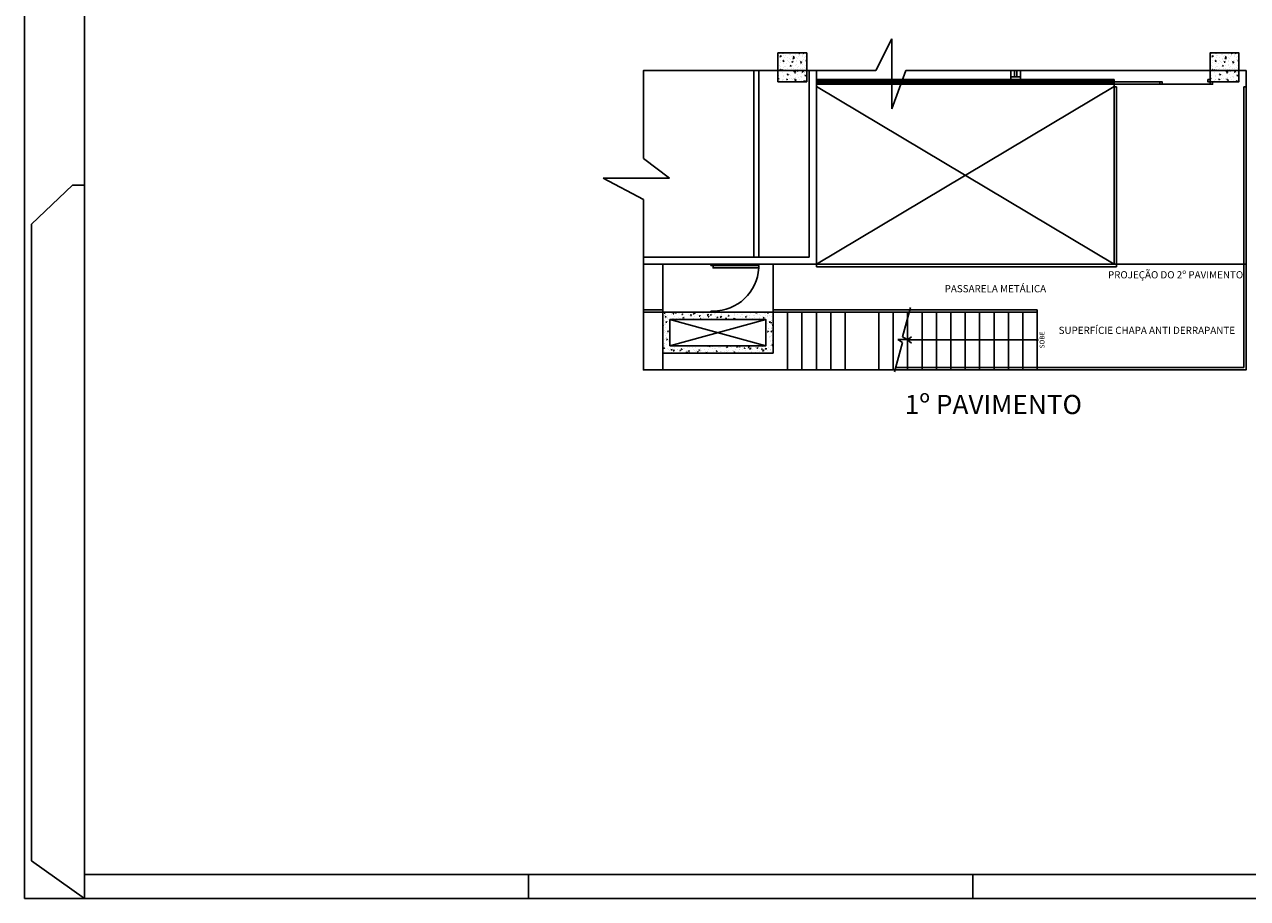
# Model space of a CAD drawing. Units: millimetres. Extents: x 128 to 360, y 13 to 85.
# Drawn here: x 268 to 293, y 13 to 31 of the extents above; entities that cross this region are included whole.
import ezdxf
from ezdxf.enums import TextEntityAlignment as Align

# ---------------------------------------------------------------- set-up
doc = ezdxf.new("R2010")
doc.units = ezdxf.units.MM
for name, color, linetype in [('Eixos', 210, 'Continuous'), ('Esquadrias', 2, 'Continuous'), ('Estrutura Cocreto', 5, 'Continuous'), ('Folha', 2, 'Continuous'), ('Projeção', 100, 'Continuous'), ('Texto_Comodos', 2, 'Continuous'), ('Textos', 7, 'Continuous'), ('Vidros', 140, 'Continuous')]:
    doc.layers.add(name, color=color, linetype=linetype)
doc.styles.add('Arial', font='ARIAL.TTF')
doc.styles.add('Verdana', font='verdana.TTF', dxfattribs={"height": 0.2})

msp = doc.modelspace()

# ---------------------------------------------------------------- hatches: boundary and pattern name
at = {"layer": 'Eixos'}
h = msp.add_hatch(dxfattribs=at)
h.set_pattern_fill('AR-CONC', color=256, scale=0.001, style=0)
h.set_pattern_definition([(50, (-202.88786, -234.41787), (0.18218467, -0.015939086), [0.01905, -0.20955]), (355, (-202.88786, -234.41787), (-0.035242826, 0.19105664), [0.01524, -0.16764]), (100.451, (-202.87268, -234.4192), (0.1469425, 0.17511669), [0.01619, -0.17809]), (46.1842, (-202.88786, -234.36707), (0.27107904, -0.04204233), [0.028575, -0.314325]), (96.6356, (-202.86527, -234.37057), (0.23740423, 0.24742556), [0.024285, -0.267135]), (351.184, (-202.88786, -234.36707), (0.2374046, 0.24742512), [0.02286, -0.25146]), (21, (-202.86246, -234.37977), (0.15161488, -0.10226552), [0.01905, -0.20955]), (326, (-202.86246, -234.37977), (0.06180203, 0.184187966), [0.01524, -0.16764]), (71.4514, (-202.84982, -234.3883), (0.21341649, 0.08192286), [0.01619, -0.17809]), (37.5, (-202.88786, -234.41787), (0.003088603, 0.084555039), [0, -0.165608, 0, -0.17018, 0, -0.168275]), (7.5, (-202.88786, -234.41787), (0.066819663, 0.100180575), [0, -0.097028, 0, -0.161798, 0, -0.064135]), (327.5, (-202.9445, -234.41787), (0.135590595, -0.005728744), [0, -0.0635, 0, -0.19812, 0, -0.26289]), (317.5, (-202.9699, -234.41787), (0.148129181, 0.02542649), [0, -0.08255, 0, -0.131572, 0, -0.18669])])
h.paths.add_polyline_path([(283.20253, 30.55429), (283.20253, 29.95429), (283.80253, 29.95429), (283.80253, 30.55429)])
h = msp.add_hatch(dxfattribs=at)
h.set_pattern_fill('AR-CONC', color=256, scale=0.001, style=0)
h.set_pattern_definition([(50, (-193.88786, -234.41787), (0.18218467, -0.015939086), [0.01905, -0.20955]), (355, (-193.88786, -234.41787), (-0.035242826, 0.19105664), [0.01524, -0.16764]), (100.451, (-193.87268, -234.4192), (0.1469425, 0.17511669), [0.01619, -0.17809]), (46.1842, (-193.88786, -234.36707), (0.27107904, -0.04204233), [0.028575, -0.314325]), (96.6356, (-193.86527, -234.37057), (0.23740423, 0.24742556), [0.024285, -0.267135]), (351.184, (-193.88786, -234.36707), (0.2374046, 0.24742512), [0.02286, -0.25146]), (21, (-193.86246, -234.37977), (0.15161488, -0.10226552), [0.01905, -0.20955]), (326, (-193.86246, -234.37977), (0.06180203, 0.184187966), [0.01524, -0.16764]), (71.4514, (-193.84982, -234.3883), (0.21341649, 0.08192286), [0.01619, -0.17809]), (37.5, (-193.88786, -234.41787), (0.003088603, 0.084555039), [0, -0.165608, 0, -0.17018, 0, -0.168275]), (7.5, (-193.88786, -234.41787), (0.066819663, 0.100180575), [0, -0.097028, 0, -0.161798, 0, -0.064135]), (327.5, (-193.9445, -234.41787), (0.135590595, -0.005728744), [0, -0.0635, 0, -0.19812, 0, -0.26289]), (317.5, (-193.9699, -234.41787), (0.148129181, 0.02542649), [0, -0.08255, 0, -0.131572, 0, -0.18669])])
h.paths.add_polyline_path([(292.20253, 30.55429), (292.20253, 29.95429), (292.80253, 29.95429), (292.80253, 30.55429)])
at = {"layer": 'Estrutura Cocreto'}
h = msp.add_hatch(dxfattribs=at)
h.set_pattern_fill('AR-CONC', color=256, scale=0.001, style=0)
h.set_pattern_definition([(50, (236.48033, 15.86127), (0.18218467, -0.0159391), [0.01905, -0.20955]), (355, (236.48033, 15.86127), (-0.0352428, 0.19105664), [0.01524, -0.16764]), (100.451, (236.49551, 15.85994), (0.1469425, 0.1751167), [0.01619, -0.17809]), (46.1842, (236.48033, 15.91207), (0.271079, -0.0420423), [0.028575, -0.314325]), (96.6356, (236.50292, 15.90857), (0.2374042, 0.2474256), [0.024285, -0.267135]), (351.184, (236.48033, 15.91207), (0.2374046, 0.2474251), [0.02286, -0.25146]), (21, (236.50573, 15.89937), (0.1516149, -0.1022655), [0.01905, -0.20955]), (326, (236.50573, 15.89937), (0.061802, 0.184188), [0.01524, -0.16764]), (71.4514, (236.51836, 15.89085), (0.2134165, 0.08192286), [0.01619, -0.17809]), (37.5, (236.48033, 15.86127), (0.0030886, 0.08455504), [0, -0.165608, 0, -0.17018, 0, -0.168275]), (7.5, (236.48033, 15.86127), (0.06681966, 0.10018057), [0, -0.097028, 0, -0.161798, 0, -0.064135]), (327.5, (236.42369, 15.86127), (0.1355906, -0.00572874), [0, -0.0635, 0, -0.19812, 0, -0.26289]), (317.5, (236.39829, 15.86127), (0.14812918, 0.0254265), [0, -0.08255, 0, -0.131572, 0, -0.18669])])
h.paths.add_polyline_path([(280.80253, 25.15429), (280.80253, 24.30429), (283.10253, 24.30429), (283.10253, 25.15429)])
h.paths.add_polyline_path([(282.95253, 25.00429), (282.95253, 24.45429), (280.95253, 24.45429), (280.95253, 25.00429)], flags=16)

# ---------------------------------------------------------------- linework, layer by layer
at = {"layer": 'Eixos'}
for p, q in [((290.20253, 26.15429), (284.00253, 29.85429)), ((284.00253, 26.15429), (290.20253, 29.85429)), ((285.79644, 24.64356), (285.96073, 25.2567)), ((282.95253, 24.45429), (280.95253, 25.00429)), ((280.95253, 24.45429), (282.95253, 25.00429)), ((285.63215, 23.91495), (285.79644, 24.52809)), ((285.89644, 24.58582), (285.69644, 24.58582)), ((285.69644, 24.58582), (285.79644, 24.52809)), ((285.89644, 24.58582), (285.79644, 24.64356)), ((285.90231, 24.57929), (285.98231, 24.64307)), ((285.90231, 24.57929), (285.98231, 24.51551)), ((288.60253, 24.57929), (285.90253, 24.57929))]:
    msp.add_line(p, q, dxfattribs=at)
for points in [[(283.20253, 29.95429), (283.80253, 29.95429), (283.80253, 30.55429), (283.20253, 30.55429)], [(292.20253, 29.95429), (292.80253, 29.95429), (292.80253, 30.55429), (292.20253, 30.55429)]]:
    msp.add_lwpolyline(points, close=True, dxfattribs=at)
msp.add_circle((288.60253, 24.57929), 0.015, dxfattribs=at)
at = {"layer": 'Esquadrias'}
for p, q in [((288.05253, 30.18868), (288.05253, 30.00429)), ((288.12753, 30.18868), (288.12753, 30.05429)), ((288.17753, 30.18868), (288.17753, 30.05429)), ((288.25253, 30.18868), (288.25253, 30.00429)), ((284.00253, 30.00429), (284.00253, 29.90429)), ((284.00253, 30.00429), (284.00253, 29.90429)), ((284.02753, 30.00429), (284.02753, 29.90429)), ((284.02753, 30.00429), (284.02753, 29.90429)), ((285.05253, 30.00429), (285.05253, 29.90429)), ((285.05253, 30.00429), (285.05253, 29.90429)), ((285.07753, 30.00429), (285.07753, 29.90429)), ((285.07753, 30.00429), (285.07753, 29.90429)), ((286.07753, 30.00429), (286.07753, 29.90429)), ((286.07753, 30.00429), (286.07753, 29.90429)), ((286.10253, 30.00429), (286.10253, 29.90429)), ((286.10253, 30.00429), (286.10253, 29.90429)), ((287.10253, 30.00429), (287.10253, 29.90429)), ((287.10253, 30.00429), (287.10253, 29.90429)), ((287.12753, 30.00429), (287.12753, 29.90429)), ((287.12753, 30.00429), (287.12753, 29.90429)), ((288.25253, 30.05429), (288.05253, 30.05429)), ((288.30253, 30.00429), (288.10253, 30.00429)), ((288.12753, 30.00429), (288.12753, 29.90429)), ((288.12753, 30.00429), (288.12753, 29.90429)), ((288.15253, 30.00429), (288.15253, 29.90429)), ((288.15253, 30.00429), (288.15253, 29.90429)), ((289.15253, 30.00429), (289.15253, 29.90429)), ((289.15253, 30.00429), (289.15253, 29.90429)), ((290.20253, 29.90429), (289.15253, 29.90429)), ((289.17753, 30.00429), (289.17753, 29.90429)), ((289.17753, 30.00429), (289.17753, 29.90429)), ((290.15253, 29.90429), (291.20253, 29.90429)), ((290.17753, 30.00429), (290.17753, 29.90429)), ((290.17753, 30.00429), (290.17753, 29.90429)), ((290.20253, 30.00429), (290.20253, 29.90429)), ((290.20253, 30.00429), (290.20253, 29.90429)), ((290.20253, 29.95429), (291.20253, 29.95429)), ((281.80253, 26.15429), (281.80253, 26.12929)), ((281.85253, 26.12929), (281.80253, 26.12929)), ((281.85253, 26.15429), (281.85253, 26.12929)), ((281.85253, 25.17929), (281.80253, 25.17929)), ((281.80253, 25.17929), (281.80253, 25.15429)), ((281.85253, 25.17929), (281.85253, 25.15429))]:
    msp.add_line(p, q, dxfattribs=at)
for points in [[(291.15253, 29.90429), (291.20253, 29.90429), (291.20253, 29.95429), (291.15253, 29.95429)], [(292.15253, 30.00429), (292.15253, 29.95429), (292.20253, 29.95429), (292.20253, 30.00429)], [(292.20253, 29.90429), (292.25253, 29.90429), (292.25253, 29.95429), (292.20253, 29.95429)], [(281.85253, 26.12929), (281.85253, 26.07929), (282.80253, 26.07929), (282.80253, 26.12929)]]:
    msp.add_lwpolyline(points, close=True, dxfattribs=at)
msp.add_arc((281.85253, 26.12929), 0.95, 270, 356.983039, dxfattribs=at)
at = {"layer": 'Estrutura Cocreto'}
for p, q in [((282.70253, 26.30429), (282.70253, 30.18868)), ((282.80253, 26.30429), (282.80253, 30.18868)), ((283.85253, 26.30429), (283.85253, 30.18868)), ((284.00253, 26.15429), (284.00253, 30.18868)), ((292.95253, 30.18868), (292.95253, 23.95429)), ((290.20253, 29.90429), (290.20253, 26.15429)), ((290.20253, 29.84575), (290.25253, 29.84575)), ((290.25253, 29.84575), (290.25253, 26.10429)), ((292.20253, 29.90429), (291.20253, 29.90429)), ((292.90253, 29.84575), (292.90253, 24.00429)), ((292.90253, 29.84575), (292.95253, 29.84575)), ((283.85253, 26.30429), (280.40036, 26.30429)), ((290.20253, 26.15429), (280.40036, 26.15429)), ((280.80253, 26.15429), (280.80253, 25.15429)), ((283.10253, 26.15429), (283.10253, 25.15429)), ((284.00253, 26.15429), (284.00253, 26.10429)), ((290.25253, 26.10429), (284.00253, 26.10429)), ((280.80253, 25.20429), (280.40036, 25.20429)), ((288.60253, 25.15429), (280.40036, 25.15429)), ((280.80253, 25.15429), (280.80253, 23.95429)), ((280.95253, 25.00429), (280.95253, 24.45429)), ((282.95253, 25.00429), (280.95253, 25.00429)), ((282.95253, 25.00429), (282.95253, 24.45429)), ((288.60253, 25.20429), (283.10253, 25.20429)), ((283.10253, 25.15429), (283.10253, 24.30429)), ((283.40253, 25.15429), (283.40253, 23.95429)), ((283.70253, 25.15429), (283.70253, 23.95429)), ((284.00253, 25.15429), (284.00253, 23.95429)), ((284.30253, 25.15429), (284.30253, 23.95429)), ((284.60253, 25.15429), (284.60253, 23.95429)), ((285.30253, 25.15429), (285.30253, 23.95429)), ((285.60253, 25.15429), (285.60253, 23.95429)), ((285.90253, 25.15429), (285.90253, 23.95429)), ((286.20253, 25.15429), (286.20253, 23.95429)), ((286.50253, 25.15429), (286.50253, 23.95429)), ((286.80253, 25.15429), (286.80253, 23.95429)), ((287.10253, 25.15429), (287.10253, 23.95429)), ((287.40253, 25.15429), (287.40253, 23.95429)), ((287.70253, 25.15429), (287.70253, 23.95429)), ((288.00253, 25.15429), (288.00253, 23.95429)), ((288.30253, 25.15429), (288.30253, 23.95429)), ((288.60253, 25.20429), (288.60253, 23.95429)), ((280.95253, 24.45429), (282.95253, 24.45429)), ((280.80253, 24.30429), (283.10253, 24.30429)), ((288.60253, 23.95429), (280.80253, 23.95429)), ((292.90253, 24.00429), (285.65609, 24.00429)), ((292.95253, 23.95429), (288.60253, 23.95429))]:
    msp.add_line(p, q, dxfattribs=at)
at = {"layer": 'Folha'}
for p, q in [((267.51035, 42.64915), (267.51035, 12.94915)), ((268.76035, 42.14915), (268.76035, 13.44915)), ((268.51035, 27.79915), (267.66035, 26.98709)), ((268.76035, 27.79915), (268.51035, 27.79915)), ((267.66035, 26.98709), (267.66035, 13.73453)), ((268.76035, 12.94915), (267.66035, 13.73453)), ((305.26035, 13.44915), (268.76035, 13.44915)), ((268.76035, 13.44915), (268.76035, 12.94915)), ((278.01035, 13.44915), (278.01035, 12.94915)), ((287.26035, 13.44915), (287.26035, 12.94915)), ((305.76035, 12.94915), (267.51035, 12.94915))]:
    msp.add_line(p, q, dxfattribs=at)
at = {"layer": 'Projeção', "ltscale": 0.3}
msp.add_line((292.95253, 26.15429), (290.20253, 26.15429), dxfattribs=at)
at = {"layer": 'Textos'}
for p, q in [((285.2431, 30.18868), (285.57061, 30.85052)), ((285.57061, 30.85052), (285.57061, 29.39312)), ((281.35036, 30.18868), (280.40036, 30.18868)), ((285.57061, 29.39312), (285.86835, 30.18868)), ((280.94405, 27.94773), (280.40036, 28.35942)), ((280.40036, 27.50104), (279.56005, 27.94773)), ((279.56005, 27.94773), (280.94405, 27.94773)), ((285.30253, 23.95429), (285.30253, 24.44887))]:
    msp.add_line(p, q, dxfattribs=at)
for points in [[(280.40036, 28.35942), (280.40036, 30.18868), (285.2431, 30.18868)], [(285.86835, 30.18868), (292.95253, 30.18868), (292.95253, 23.95429), (285.60253, 23.95429)], [(285.30253, 23.95429), (280.40036, 23.95429), (280.40036, 27.50104)]]:
    msp.add_lwpolyline(points, dxfattribs=at)
at = {"layer": 'Vidros'}
for p, q in [((285.07753, 30.00429), (284.00253, 30.00429)), ((284.00253, 29.90429), (290.20253, 29.90429)), ((285.05253, 29.96679), (284.02753, 29.96679)), ((285.05253, 29.94179), (284.02753, 29.94179)), ((286.10253, 30.00429), (285.05253, 30.00429)), ((286.10253, 29.90429), (285.05253, 29.90429)), ((286.07753, 29.96679), (285.07753, 29.96679)), ((286.07753, 29.94179), (285.07753, 29.94179)), ((287.12753, 30.00429), (286.07753, 30.00429)), ((287.10253, 29.96679), (286.10253, 29.96679)), ((287.10253, 29.94179), (286.10253, 29.94179)), ((288.15253, 30.00429), (287.10253, 30.00429)), ((288.15253, 29.90429), (287.10253, 29.90429)), ((288.12753, 29.96679), (287.12753, 29.96679)), ((288.12753, 29.94179), (287.12753, 29.94179)), ((289.17753, 30.00429), (288.12753, 30.00429)), ((289.17753, 29.90429), (288.12753, 29.90429)), ((289.15253, 29.96679), (288.15253, 29.96679)), ((289.15253, 29.94179), (288.15253, 29.94179)), ((290.20253, 30.00429), (289.15253, 30.00429)), ((290.17753, 29.96679), (289.17753, 29.96679)), ((290.17753, 29.94179), (289.17753, 29.94179))]:
    msp.add_line(p, q, dxfattribs=at)

# ---------------------------------------------------------------- texts
at = {"layer": 'Texto_Comodos', "style": 'Arial'}
for s, p in [('PROJEÇÃO DO 2º PAVIMENTO', (291.48248, 25.936)), ('PASSARELA METÁLICA', (287.73038, 25.64617)), ('SUPERFÍCIE CHAPA ANTI DERRAPANTE', (290.88424, 24.77921))]:
    msp.add_text(s, height=0.15, dxfattribs=at).set_placement(p, align=Align.MIDDLE_CENTER)
msp.add_text('SOBE', height=0.1, rotation=90, dxfattribs=at).set_placement((288.70253, 24.57929), align=Align.MIDDLE_CENTER)
at = {"layer": 'Textos', "style": 'Verdana'}
msp.add_text('1º PAVIMENTO', height=0.4, dxfattribs=at).set_placement((285.84441, 23.03539))

doc.saveas('drawing.dxf')
